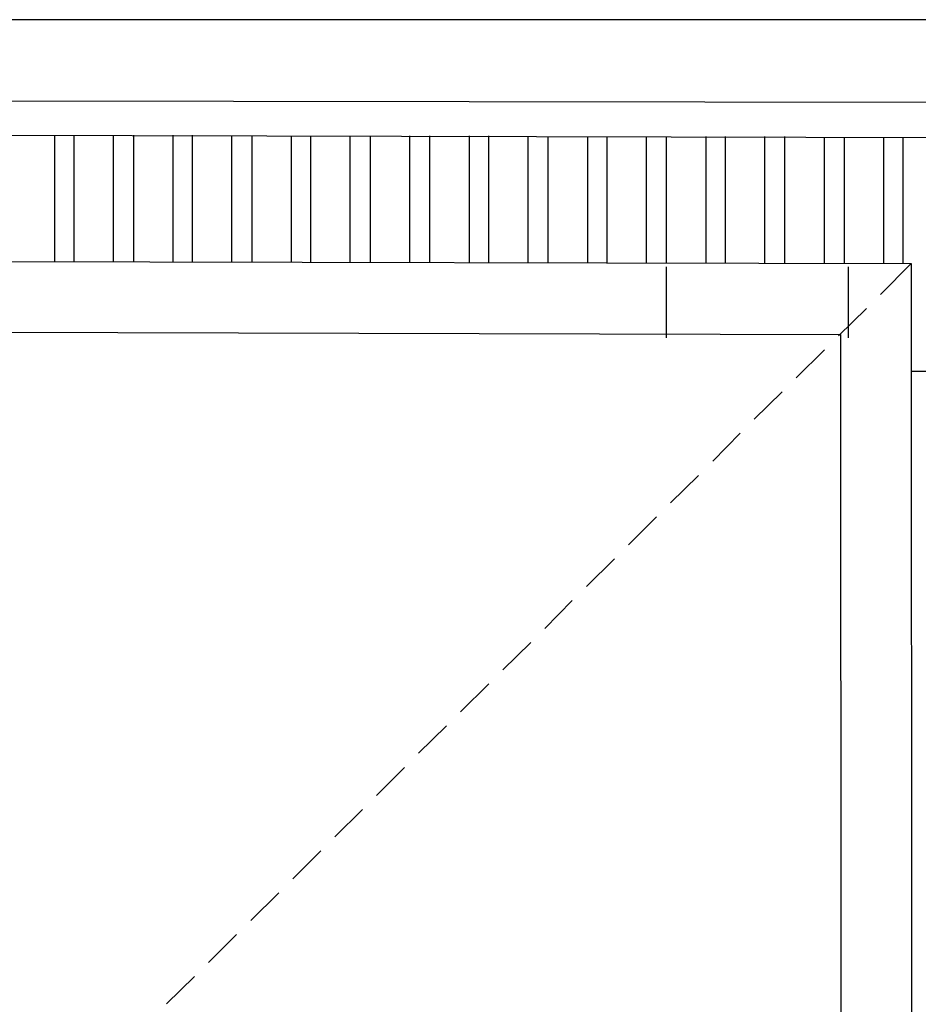
# Model space of a CAD drawing. Units: millimetres. Extents: x 0 to 1118, y -534 to 478.
# Drawn here: x 176 to 233, y 351 to 414 of the extents above; entities that cross this region are included whole.
import ezdxf

# ---------------------------------------------------------------- set-up
doc = ezdxf.new("R2010")
doc.units = ezdxf.units.MM
for name, color, linetype in [('C00-00-00-BLACK', 7, 'Continuous'), ('C7F-7F-7F', 9, 'Continuous'), ('CDD-A5-6D', 43, 'Continuous')]:
    doc.layers.add(name, color=color, linetype=linetype)

msp = doc.modelspace()

# ---------------------------------------------------------------- linework, layer by layer
at = {"layer": 'C00-00-00-BLACK'}
for p, q in [((50.409, 398.655), (232.4, 398.228)), ((232.4, 398.228), (232.443, 298.618)), ((53.923, 394.168), (227.913, 393.745)), ((227.913, 393.745), (227.956, 303.105))]:
    msp.add_line(p, q, dxfattribs=at)
at = {"layer": 'C7F-7F-7F'}
for p, q in [((50.409, 408.685), (486.401, 408.138)), ((50.409, 406.656), (295.477, 406.064)), ((178.172, 398.355), (178.172, 406.356)), ((179.399, 398.355), (179.399, 406.356)), ((181.896, 398.355), (181.896, 406.356)), ((183.167, 398.355), (183.167, 406.356)), ((185.665, 398.355), (185.665, 406.356)), ((186.893, 398.313), (186.893, 406.356)), ((189.39, 398.313), (189.39, 406.314)), ((190.661, 398.313), (190.661, 406.314)), ((193.158, 398.313), (193.158, 406.314)), ((194.386, 398.313), (194.386, 406.314)), ((196.883, 398.313), (196.883, 406.314)), ((198.153, 398.313), (198.153, 406.314)), ((200.65, 398.313), (200.65, 406.314)), ((201.921, 398.313), (201.921, 406.314)), ((204.419, 398.271), (204.419, 406.314)), ((205.646, 398.271), (205.646, 406.314)), ((208.144, 398.271), (208.144, 406.272)), ((209.414, 398.271), (209.414, 406.272)), ((211.911, 398.271), (211.911, 406.272)), ((213.139, 398.271), (213.139, 406.272)), ((215.638, 398.271), (215.638, 406.272)), ((216.907, 398.271), (216.907, 406.272)), ((219.404, 398.271), (219.404, 406.272)), ((220.632, 398.271), (220.632, 406.272)), ((223.13, 398.228), (223.13, 406.272)), ((224.399, 398.228), (224.399, 406.272)), ((226.898, 398.228), (226.898, 406.229)), ((228.167, 398.228), (228.167, 406.229)), ((230.665, 398.228), (230.665, 406.229)), ((231.893, 398.228), (231.893, 406.229)), ((216.907, 393.533), (216.907, 398.02)), ((228.422, 393.533), (228.422, 398.02)), ((232.4, 398.228), (230.454, 396.278)), ((229.565, 395.392), (227.786, 393.66)), ((226.898, 392.771), (225.12, 390.989)), ((232.4, 391.416), (304.409, 391.332)), ((224.231, 390.104), (222.453, 388.368)), ((221.563, 387.476), (219.828, 385.701)), ((218.939, 384.812), (217.16, 383.073)), ((216.272, 382.184), (214.494, 380.41)), ((213.605, 379.521), (211.827, 377.781)), ((210.938, 376.892), (209.202, 375.118)), ((208.313, 374.225), (206.534, 372.49)), ((205.646, 371.604), (203.868, 369.823)), ((202.979, 368.934), (201.201, 367.202)), ((200.312, 366.313), (198.535, 364.531)), ((197.645, 363.646), (195.91, 361.91)), ((195.021, 361.017), (193.242, 359.243)), ((192.353, 358.354), (190.575, 356.615)), ((189.686, 355.726), (187.909, 353.951)), ((187.02, 353.055), (185.241, 351.323))]:
    msp.add_line(p, q, dxfattribs=at)
at = {"layer": 'CDD-A5-6D'}
msp.add_line((521.707, 413.68), (5.663, 413.68), dxfattribs=at)

doc.saveas('drawing.dxf')
